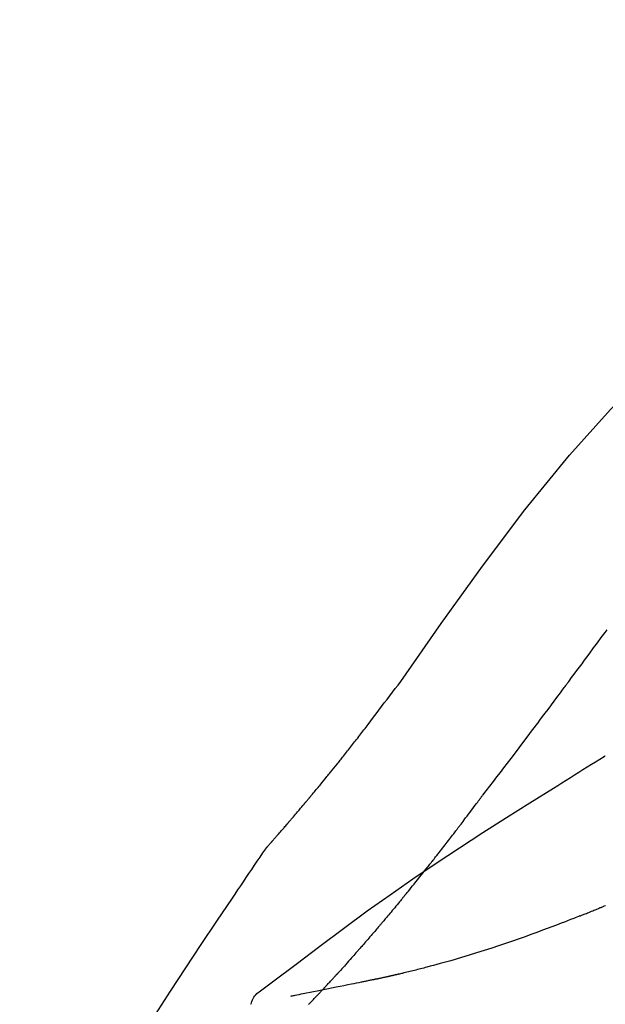
# Model space of a CAD drawing. Extents: x 163 to 26285, y -21830 to -13430.
# Drawn here: x 4305 to 4331, y -18977 to -18933 of the extents above; entities that cross this region are included whole.
import ezdxf

# ---------------------------------------------------------------- set-up
doc = ezdxf.new("R2010")
doc.units = 0
doc.header["$LTSCALE"] = 50
doc.header["$MEASUREMENT"] = 0
doc.layers.get('0').update_dxf_attribs({"linetype": 'CONTINUOUS'})
doc.layers.add('150-機器', color=8, linetype='CONTINUOUS')
doc.layers.add('166-寸法B', color=11, linetype='CONTINUOUS')
doc.styles.add('KH001', font='txt')
doc.dimstyles.new('KH1xx030', dxfattribs={"dimscale": 30, "dimtxt": 2, "dimasz": 0.6, "dimexe": 0.3, "dimexo": 1.2, "dimgap": 0.5, "dimtad": 3, "dimdec": 1, "dimdsep": 46, "dimlunit": 6, "dimtxsty": 'KH001', "dimblk": 'DOT', "dimcen": 1, "dimdle": 1, "dimclrd": 256, "dimclre": 256, "dimclrt": 256, "dimadec": 0, "dimazin": 0, "dimtfac": 1, "dimtdec": 1, "dimtix": 1, "dimtmove": 2, "dimatfit": 3, "dimldrblk": 'CLOSEDBLANK', "dimfxl": 1, "dimtolj": 1, "dimtzin": 0, "dimlwd": -1, "dimlwe": -1, "dimarcsym": 0})

# ---------------------------------------------------------------- blocks, each defined once
blk = doc.blocks.new('_Dot')
at = {"color": 0, "linetype": 'ByBlock', "lineweight": -2}
blk.add_line((-0.5, 0), (-1, 0), dxfattribs=at)
at = {"color": 0, "linetype": 'ByBlock', "const_width": 0.5}
blk.add_lwpolyline([(-0.25, 0, 1), (0.25, 0, 1)], format="xyb", close=True, dxfattribs=at)
blk = doc.blocks.new('*D121')
at = {"layer": '166-寸法B', "linetype": 'ByBlock', "transparency": 16777216}
for p, q in [((4263.116, -19108.885), (4263.116, -18828.372)), ((4913.116, -19108.885), (4913.116, -18828.372)), ((4895.116, -18837.372), (4281.116, -18837.372))]:
    blk.add_line(p, q, dxfattribs=at)
at = {"layer": '166-寸法B', "transparency": 16777216, "xscale": 18, "yscale": 18, "zscale": 18, "rotation": 180}
blk.add_blockref('_Dot', (4263.116, -18837.372), dxfattribs=at)
at = {"layer": '166-寸法B', "transparency": 16777216, "xscale": 18, "yscale": 18, "zscale": 18}
blk.add_blockref('_Dot', (4913.116, -18837.372), dxfattribs=at)
at = {"layer": '166-寸法B', "transparency": 16777216, "insert": (4588.116, -18792.372), "char_height": 60, "attachment_point": 5, "style": 'KH001'}
blk.add_mtext('\\A1;650', dxfattribs=at)
blk = doc.blocks.new('_ClosedBlank')
at = {"color": 0, "linetype": 'ByBlock', "lineweight": -2}
for p, q in [((-1, 0.1667), (0, 0)), ((-1, 0.1667), (-1, -0.1667)), ((0, 0), (-1, -0.1667))]:
    blk.add_line(p, q, dxfattribs=at)

msp = doc.modelspace()

# ---------------------------------------------------------------- linework, layer by layer
at = {"layer": '150-機器', "color": 13, "linetype": 'Continuous'}
for points in [[(4321.777, -18962.491), (4323.602, -18959.871), (4325.458, -18957.278), (4327.378, -18954.738), (4329.391, -18952.278), (4331.229, -18950.224), (4333.138, -18948.231), (4335.094, -18946.277), (4337.074, -18944.344)], [(4329.366, -18962.472), (4329.483, -18962.314), (4329.6, -18962.156), (4329.717, -18961.999), (4329.834, -18961.841), (4329.951, -18961.684), (4330.068, -18961.526), (4330.184, -18961.368), (4330.301, -18961.211), (4330.474, -18960.976), (4330.648, -18960.742), (4330.821, -18960.507), (4330.995, -18960.273), (4331.081, -18960.156)], [(4320.309, -18964.422), (4320.428, -18964.261), (4320.546, -18964.101), (4320.665, -18963.94), (4320.785, -18963.78), (4320.908, -18963.618), (4321.031, -18963.457), (4321.155, -18963.295), (4321.279, -18963.134), (4321.403, -18962.973), (4321.526, -18962.811), (4321.65, -18962.65), (4321.773, -18962.488)], [(4325.47, -18967.62), (4325.631, -18967.414), (4325.791, -18967.208), (4325.952, -18967.002), (4326.111, -18966.796), (4326.271, -18966.588), (4326.431, -18966.38), (4326.59, -18966.171), (4326.748, -18965.962), (4326.992, -18965.641), (4327.236, -18965.319), (4327.479, -18964.996), (4327.722, -18964.674), (4327.804, -18964.565), (4327.885, -18964.456), (4327.967, -18964.347), (4328.049, -18964.238), (4328.172, -18964.074), (4328.295, -18963.909), (4328.419, -18963.744), (4328.542, -18963.579), (4328.604, -18963.496), (4328.666, -18963.413), (4328.727, -18963.33), (4328.789, -18963.248), (4328.861, -18963.151), (4328.933, -18963.054), (4329.006, -18962.957), (4329.078, -18962.86), (4329.114, -18962.811), (4329.15, -18962.763), (4329.186, -18962.714), (4329.222, -18962.666), (4329.237, -18962.645), (4329.253, -18962.624), (4329.268, -18962.603), (4329.284, -18962.583), (4329.294, -18962.569), (4329.304, -18962.555), (4329.315, -18962.541), (4329.325, -18962.527), (4329.33, -18962.521), (4329.335, -18962.514), (4329.339, -18962.508), (4329.344, -18962.501), (4329.35, -18962.494), (4329.355, -18962.486), (4329.361, -18962.479), (4329.366, -18962.472)], [(4319.737, -18965.159), (4319.783, -18965.098), (4319.83, -18965.037), (4319.876, -18964.976), (4319.923, -18964.915), (4319.971, -18964.853), (4320.018, -18964.792), (4320.066, -18964.731), (4320.114, -18964.67), (4320.162, -18964.609), (4320.211, -18964.547), (4320.259, -18964.486), (4320.307, -18964.425)], [(4319.188, -18965.852), (4319.233, -18965.795), (4319.277, -18965.737), (4319.322, -18965.679), (4319.366, -18965.622), (4319.412, -18965.564), (4319.458, -18965.506), (4319.504, -18965.448), (4319.55, -18965.391), (4319.596, -18965.333), (4319.643, -18965.275), (4319.69, -18965.217), (4319.737, -18965.159)], [(4315.719, -18969.982), (4315.72, -18969.98), (4315.722, -18969.978), (4315.724, -18969.976), (4315.725, -18969.974), (4315.733, -18969.966), (4315.74, -18969.957), (4315.748, -18969.949), (4315.755, -18969.941), (4315.767, -18969.927), (4315.779, -18969.913), (4315.791, -18969.9), (4315.804, -18969.886), (4315.82, -18969.867), (4315.837, -18969.848), (4315.854, -18969.829), (4315.871, -18969.81), (4315.885, -18969.793), (4315.9, -18969.777), (4315.914, -18969.761), (4315.928, -18969.745), (4315.938, -18969.733), (4315.948, -18969.722), (4315.958, -18969.711), (4315.968, -18969.7), (4315.97, -18969.697), (4315.972, -18969.695), (4315.974, -18969.693), (4315.976, -18969.69), (4315.981, -18969.686), (4315.985, -18969.681), (4315.989, -18969.676), (4315.993, -18969.671), (4315.999, -18969.664), (4316.006, -18969.657), (4316.012, -18969.65), (4316.019, -18969.642), (4316.034, -18969.624), (4316.05, -18969.607), (4316.066, -18969.589), (4316.082, -18969.571), (4316.106, -18969.542), (4316.131, -18969.514), (4316.156, -18969.485), (4316.181, -18969.457), (4316.204, -18969.431), (4316.226, -18969.405), (4316.249, -18969.38), (4316.271, -18969.354), (4316.307, -18969.313), (4316.342, -18969.272), (4316.378, -18969.232), (4316.413, -18969.191), (4316.439, -18969.161), (4316.466, -18969.131), (4316.492, -18969.101), (4316.518, -18969.071), (4316.55, -18969.034), (4316.582, -18968.997), (4316.613, -18968.96), (4316.645, -18968.922), (4316.649, -18968.918), (4316.653, -18968.914), (4316.656, -18968.91), (4316.66, -18968.906), (4316.667, -18968.897), (4316.674, -18968.889), (4316.681, -18968.881), (4316.689, -18968.872), (4316.7, -18968.86), (4316.71, -18968.847), (4316.721, -18968.834), (4316.732, -18968.822), (4316.758, -18968.791), (4316.784, -18968.761), (4316.811, -18968.73), (4316.837, -18968.7), (4316.86, -18968.673), (4316.883, -18968.646), (4316.906, -18968.618), (4316.93, -18968.591), (4316.978, -18968.535), (4317.025, -18968.479), (4317.073, -18968.423), (4317.121, -18968.367), (4317.154, -18968.328), (4317.188, -18968.288), (4317.221, -18968.249), (4317.255, -18968.209), (4317.307, -18968.147), (4317.359, -18968.085), (4317.411, -18968.023), (4317.464, -18967.961), (4317.482, -18967.94), (4317.499, -18967.919), (4317.517, -18967.897), (4317.535, -18967.876), (4317.562, -18967.844), (4317.589, -18967.811), (4317.617, -18967.779), (4317.644, -18967.746), (4317.653, -18967.735), (4317.662, -18967.724), (4317.671, -18967.713), (4317.68, -18967.702), (4317.694, -18967.686), (4317.708, -18967.669), (4317.722, -18967.652), (4317.736, -18967.636), (4317.74, -18967.63), (4317.745, -18967.624), (4317.75, -18967.619), (4317.754, -18967.613), (4317.764, -18967.602), (4317.773, -18967.591), (4317.782, -18967.58), (4317.792, -18967.569), (4317.834, -18967.518), (4317.876, -18967.468), (4317.918, -18967.417), (4317.959, -18967.367), (4318.002, -18967.315), (4318.045, -18967.263), (4318.088, -18967.211), (4318.131, -18967.159), (4318.209, -18967.064), (4318.287, -18966.969), (4318.364, -18966.874), (4318.442, -18966.779), (4318.481, -18966.731), (4318.521, -18966.682), (4318.561, -18966.633), (4318.6, -18966.585), (4318.675, -18966.492), (4318.751, -18966.398), (4318.826, -18966.305), (4318.901, -18966.211), (4318.937, -18966.167), (4318.973, -18966.122), (4319.008, -18966.078), (4319.044, -18966.033), (4319.08, -18965.988), (4319.116, -18965.943), (4319.152, -18965.898), (4319.188, -18965.852)], [(4315.719, -18969.982), (4315.72, -18969.98), (4315.722, -18969.978), (4315.724, -18969.976), (4315.725, -18969.974), (4315.733, -18969.966), (4315.74, -18969.957), (4315.748, -18969.949), (4315.755, -18969.941), (4315.767, -18969.927), (4315.779, -18969.913), (4315.791, -18969.9), (4315.804, -18969.886), (4315.82, -18969.867), (4315.837, -18969.848), (4315.854, -18969.829), (4315.871, -18969.81), (4315.885, -18969.793), (4315.9, -18969.777), (4315.914, -18969.761), (4315.928, -18969.745), (4315.938, -18969.733), (4315.948, -18969.722), (4315.958, -18969.711), (4315.968, -18969.7), (4315.97, -18969.697), (4315.972, -18969.695), (4315.974, -18969.693), (4315.976, -18969.69), (4315.981, -18969.686), (4315.985, -18969.681), (4315.989, -18969.676), (4315.993, -18969.671), (4315.999, -18969.664), (4316.006, -18969.657), (4316.012, -18969.65), (4316.019, -18969.642), (4316.034, -18969.624), (4316.05, -18969.607), (4316.066, -18969.589), (4316.082, -18969.571), (4316.106, -18969.542), (4316.131, -18969.514), (4316.156, -18969.485), (4316.181, -18969.457), (4316.204, -18969.431), (4316.226, -18969.405), (4316.249, -18969.38), (4316.271, -18969.354), (4316.307, -18969.313), (4316.342, -18969.272), (4316.378, -18969.232), (4316.413, -18969.191), (4316.439, -18969.161), (4316.466, -18969.131), (4316.492, -18969.101), (4316.518, -18969.071), (4316.55, -18969.034), (4316.582, -18968.997), (4316.613, -18968.96), (4316.645, -18968.922), (4316.649, -18968.918), (4316.653, -18968.914), (4316.656, -18968.91), (4316.66, -18968.906), (4316.667, -18968.897), (4316.674, -18968.889), (4316.681, -18968.881), (4316.689, -18968.872), (4316.7, -18968.86), (4316.71, -18968.847), (4316.721, -18968.834), (4316.732, -18968.822), (4316.758, -18968.791), (4316.784, -18968.761), (4316.811, -18968.73), (4316.837, -18968.7), (4316.86, -18968.673), (4316.883, -18968.646), (4316.906, -18968.618), (4316.93, -18968.591), (4316.978, -18968.535), (4317.025, -18968.479), (4317.073, -18968.423), (4317.121, -18968.367), (4317.154, -18968.328), (4317.188, -18968.288), (4317.221, -18968.249), (4317.255, -18968.209), (4317.307, -18968.147), (4317.359, -18968.085), (4317.411, -18968.023), (4317.464, -18967.961), (4317.482, -18967.94), (4317.499, -18967.919), (4317.517, -18967.897), (4317.535, -18967.876), (4317.562, -18967.844), (4317.589, -18967.811), (4317.617, -18967.779), (4317.644, -18967.746), (4317.653, -18967.735), (4317.662, -18967.724), (4317.671, -18967.713), (4317.68, -18967.702), (4317.694, -18967.686), (4317.708, -18967.669), (4317.722, -18967.652), (4317.736, -18967.636), (4317.74, -18967.63), (4317.745, -18967.624), (4317.75, -18967.619), (4317.754, -18967.613), (4317.764, -18967.602), (4317.773, -18967.591), (4317.782, -18967.58), (4317.792, -18967.569), (4317.834, -18967.518), (4317.876, -18967.468), (4317.918, -18967.417), (4317.959, -18967.367), (4318.002, -18967.315), (4318.045, -18967.263), (4318.088, -18967.211), (4318.131, -18967.159), (4318.209, -18967.064), (4318.287, -18966.969), (4318.364, -18966.874), (4318.442, -18966.779), (4318.481, -18966.731), (4318.521, -18966.682), (4318.561, -18966.633), (4318.6, -18966.585), (4318.675, -18966.492), (4318.751, -18966.398), (4318.826, -18966.305), (4318.901, -18966.211), (4318.937, -18966.167), (4318.973, -18966.122), (4319.008, -18966.078), (4319.044, -18966.033), (4319.08, -18965.988), (4319.116, -18965.943), (4319.152, -18965.898), (4319.188, -18965.852)], [(4328.67, -18967.293), (4328.859, -18967.173), (4329.047, -18967.054), (4329.236, -18966.934), (4329.425, -18966.815), (4329.614, -18966.696), (4329.803, -18966.577), (4329.993, -18966.459), (4330.183, -18966.341), (4330.372, -18966.223), (4330.563, -18966.105), (4330.753, -18965.988), (4330.943, -18965.871)], [(4330.946, -18965.869), (4330.95, -18965.866), (4330.955, -18965.863), (4330.96, -18965.861), (4330.964, -18965.858), (4330.969, -18965.855), (4330.974, -18965.852), (4330.978, -18965.849), (4330.983, -18965.846), (4330.988, -18965.843), (4330.993, -18965.84), (4330.997, -18965.837), (4331.002, -18965.834)], [(4315.506, -18976.405), (4315.566, -18976.359), (4315.626, -18976.314), (4315.687, -18976.268), (4315.747, -18976.223), (4315.807, -18976.178), (4315.867, -18976.132), (4315.927, -18976.087), (4315.987, -18976.042), (4317.053, -18975.237), (4318.119, -18974.432), (4319.188, -18973.631), (4320.264, -18972.841), (4321.289, -18972.109), (4322.323, -18971.39), (4323.366, -18970.683), (4324.417, -18969.988), (4325.474, -18969.305), (4326.537, -18968.63), (4327.602, -18967.96), (4328.67, -18967.293)], [(4324.347, -18969.111), (4324.371, -18969.079), (4324.396, -18969.047), (4324.42, -18969.014), (4324.444, -18968.982), (4324.492, -18968.92), (4324.539, -18968.859), (4324.586, -18968.797), (4324.633, -18968.735), (4324.7, -18968.645), (4324.768, -18968.556), (4324.835, -18968.466), (4324.903, -18968.376), (4324.964, -18968.294), (4325.026, -18968.211), (4325.088, -18968.128), (4325.15, -18968.046), (4325.19, -18967.993), (4325.229, -18967.94), (4325.268, -18967.887), (4325.308, -18967.835), (4325.327, -18967.81), (4325.345, -18967.784), (4325.364, -18967.759), (4325.383, -18967.734)], [(4325.39, -18967.724), (4325.391, -18967.723), (4325.391, -18967.722), (4325.392, -18967.721), (4325.393, -18967.721), (4325.398, -18967.714), (4325.403, -18967.707), (4325.408, -18967.7), (4325.413, -18967.694), (4325.417, -18967.688), (4325.421, -18967.683), (4325.425, -18967.678), (4325.429, -18967.673), (4325.433, -18967.668), (4325.437, -18967.663), (4325.441, -18967.658), (4325.445, -18967.652), (4325.448, -18967.649), (4325.45, -18967.645), (4325.453, -18967.642), (4325.456, -18967.638), (4325.457, -18967.636), (4325.459, -18967.634), (4325.46, -18967.633), (4325.462, -18967.631), (4325.462, -18967.63), (4325.463, -18967.629), (4325.464, -18967.628), (4325.464, -18967.627), (4325.465, -18967.626), (4325.466, -18967.625), (4325.467, -18967.624), (4325.467, -18967.624)], [(4323.127, -18970.684), (4323.145, -18970.661), (4323.164, -18970.637), (4323.183, -18970.613), (4323.201, -18970.589), (4323.238, -18970.543), (4323.275, -18970.496), (4323.312, -18970.449), (4323.348, -18970.403), (4323.403, -18970.334), (4323.456, -18970.265), (4323.51, -18970.196), (4323.564, -18970.127), (4323.616, -18970.06), (4323.668, -18969.993), (4323.72, -18969.927), (4323.772, -18969.86), (4323.821, -18969.796), (4323.871, -18969.731), (4323.921, -18969.667), (4323.971, -18969.602), (4324.019, -18969.54), (4324.066, -18969.478), (4324.114, -18969.416), (4324.162, -18969.354), (4324.193, -18969.313), (4324.224, -18969.272), (4324.255, -18969.231), (4324.286, -18969.191), (4324.301, -18969.171), (4324.316, -18969.151), (4324.331, -18969.131), (4324.347, -18969.111)], [(4315.681, -18970.036), (4315.684, -18970.032), (4315.688, -18970.027), (4315.691, -18970.023), (4315.694, -18970.018), (4315.697, -18970.014), (4315.7, -18970.009), (4315.703, -18970.005), (4315.706, -18970), (4315.709, -18969.995), (4315.712, -18969.991), (4315.716, -18969.986), (4315.719, -18969.982)], [(4314.182, -18972.263), (4314.305, -18972.077), (4314.429, -18971.89), (4314.553, -18971.704), (4314.677, -18971.519), (4314.801, -18971.333), (4314.926, -18971.148), (4315.051, -18970.962), (4315.176, -18970.777), (4315.302, -18970.593), (4315.427, -18970.408), (4315.553, -18970.223), (4315.68, -18970.039)], [(4321.952, -18972.146), (4321.965, -18972.13), (4321.979, -18972.113), (4321.993, -18972.096), (4322.006, -18972.08), (4322.034, -18972.046), (4322.061, -18972.012), (4322.089, -18971.979), (4322.116, -18971.945), (4322.18, -18971.867), (4322.244, -18971.788), (4322.308, -18971.709), (4322.372, -18971.63), (4322.456, -18971.525), (4322.541, -18971.421), (4322.625, -18971.316), (4322.71, -18971.21), (4322.78, -18971.122), (4322.85, -18971.033), (4322.92, -18970.945), (4322.99, -18970.856), (4323.024, -18970.813), (4323.058, -18970.77), (4323.092, -18970.727), (4323.127, -18970.684)], [(4321.952, -18972.146), (4321.933, -18972.17), (4321.913, -18972.193), (4321.894, -18972.216), (4321.875, -18972.24), (4321.837, -18972.286), (4321.799, -18972.332), (4321.762, -18972.378), (4321.724, -18972.424), (4321.668, -18972.491), (4321.612, -18972.559), (4321.556, -18972.626), (4321.5, -18972.693), (4321.446, -18972.758), (4321.392, -18972.823), (4321.338, -18972.888), (4321.284, -18972.952), (4321.232, -18973.014), (4321.18, -18973.076), (4321.128, -18973.139), (4321.075, -18973.2), (4321.041, -18973.241), (4321.007, -18973.281), (4320.973, -18973.322), (4320.938, -18973.362), (4320.922, -18973.382), (4320.905, -18973.401), (4320.888, -18973.421), (4320.871, -18973.441)], [(4305.862, -18985.941), (4305.898, -18985.875), (4305.935, -18985.809), (4305.971, -18985.743), (4306.008, -18985.677), (4306.044, -18985.611), (4306.081, -18985.545), (4306.117, -18985.479), (4306.154, -18985.413), (4306.8, -18984.245), (4307.446, -18983.076), (4308.097, -18981.91), (4308.759, -18980.75), (4309.397, -18979.664), (4310.05, -18978.587), (4310.715, -18977.517), (4311.393, -18976.455), (4312.08, -18975.4), (4312.776, -18974.351), (4313.478, -18973.306), (4314.182, -18972.263)], [(4330.777, -18972.69), (4330.793, -18972.683), (4330.808, -18972.677), (4330.823, -18972.671), (4330.838, -18972.664), (4330.868, -18972.652), (4330.898, -18972.639), (4330.928, -18972.626), (4330.958, -18972.613), (4331.004, -18972.594)], [(4329.858, -18973.066), (4329.788, -18973.093), (4329.718, -18973.121), (4329.648, -18973.148), (4329.579, -18973.176), (4329.438, -18973.232), (4329.297, -18973.287), (4329.157, -18973.343), (4329.016, -18973.398), (4328.806, -18973.478), (4328.596, -18973.557), (4328.385, -18973.635), (4328.174, -18973.712), (4327.91, -18973.809), (4327.646, -18973.905), (4327.382, -18974), (4327.117, -18974.094), (4326.809, -18974.202), (4326.5, -18974.308), (4326.191, -18974.413), (4325.88, -18974.515), (4325.539, -18974.626), (4325.197, -18974.735), (4324.854, -18974.84), (4324.51, -18974.944), (4324.271, -18975.014), (4324.032, -18975.083), (4323.792, -18975.151), (4323.552, -18975.217), (4323.402, -18975.258), (4323.252, -18975.298), (4323.102, -18975.338), (4322.952, -18975.378), (4322.881, -18975.396), (4322.81, -18975.415), (4322.739, -18975.433), (4322.668, -18975.452), (4322.599, -18975.47), (4322.529, -18975.487), (4322.46, -18975.505), (4322.39, -18975.523), (4322.322, -18975.54), (4322.254, -18975.556), (4322.186, -18975.573), (4322.118, -18975.59), (4322.052, -18975.606), (4321.985, -18975.622), (4321.918, -18975.638), (4321.852, -18975.654), (4321.808, -18975.664), (4321.765, -18975.674), (4321.722, -18975.684), (4321.678, -18975.694), (4321.657, -18975.699), (4321.635, -18975.704), (4321.614, -18975.709), (4321.592, -18975.714)], [(4329.858, -18973.066), (4329.877, -18973.058), (4329.896, -18973.051), (4329.915, -18973.043), (4329.935, -18973.035), (4329.973, -18973.02), (4330.011, -18973.004), (4330.05, -18972.989), (4330.088, -18972.974), (4330.146, -18972.95), (4330.203, -18972.927), (4330.261, -18972.903), (4330.318, -18972.88), (4330.376, -18972.856), (4330.433, -18972.833), (4330.491, -18972.809), (4330.548, -18972.785), (4330.586, -18972.77), (4330.625, -18972.754), (4330.663, -18972.738), (4330.701, -18972.722), (4330.72, -18972.714), (4330.739, -18972.706), (4330.758, -18972.698), (4330.777, -18972.69)], [(4320.871, -18973.441), (4320.853, -18973.463), (4320.834, -18973.485), (4320.815, -18973.507), (4320.797, -18973.529), (4320.76, -18973.572), (4320.724, -18973.614), (4320.687, -18973.657), (4320.651, -18973.7), (4320.598, -18973.762), (4320.544, -18973.825), (4320.491, -18973.887), (4320.437, -18973.949), (4320.386, -18974.008), (4320.336, -18974.067), (4320.285, -18974.125), (4320.234, -18974.184), (4320.186, -18974.239), (4320.138, -18974.295), (4320.09, -18974.35), (4320.042, -18974.405), (4320.011, -18974.441), (4319.98, -18974.477), (4319.948, -18974.512), (4319.917, -18974.548), (4319.902, -18974.565), (4319.887, -18974.582), (4319.872, -18974.6), (4319.857, -18974.617)], [(4319.857, -18974.617), (4319.831, -18974.646), (4319.805, -18974.676), (4319.779, -18974.706), (4319.753, -18974.735), (4319.704, -18974.791), (4319.656, -18974.846), (4319.607, -18974.901), (4319.558, -18974.957), (4319.49, -18975.034), (4319.422, -18975.11), (4319.353, -18975.187), (4319.285, -18975.264), (4319.231, -18975.324), (4319.176, -18975.385), (4319.122, -18975.445), (4319.067, -18975.505), (4319.036, -18975.54), (4319.004, -18975.575), (4318.972, -18975.61), (4318.941, -18975.644), (4318.928, -18975.658), (4318.916, -18975.671), (4318.904, -18975.684), (4318.892, -18975.698)], [(4318.302, -18976.335), (4318.313, -18976.324), (4318.324, -18976.312), (4318.335, -18976.3), (4318.347, -18976.288), (4318.369, -18976.264), (4318.391, -18976.24), (4318.414, -18976.216), (4318.436, -18976.192), (4318.47, -18976.156), (4318.503, -18976.12), (4318.536, -18976.084), (4318.57, -18976.048), (4318.603, -18976.012), (4318.637, -18975.976), (4318.67, -18975.94), (4318.703, -18975.904), (4318.725, -18975.88), (4318.747, -18975.856), (4318.769, -18975.832), (4318.791, -18975.808), (4318.802, -18975.795), (4318.813, -18975.783), (4318.824, -18975.771), (4318.836, -18975.759)], [(4318.892, -18975.698), (4318.887, -18975.703), (4318.883, -18975.708), (4318.878, -18975.713), (4318.873, -18975.718), (4318.868, -18975.723), (4318.864, -18975.729), (4318.859, -18975.734), (4318.854, -18975.739), (4318.85, -18975.744), (4318.845, -18975.749), (4318.84, -18975.754), (4318.836, -18975.759)], [(4321.592, -18975.714), (4321.586, -18975.716), (4321.579, -18975.717), (4321.573, -18975.719), (4321.566, -18975.72), (4321.553, -18975.723), (4321.54, -18975.726), (4321.527, -18975.729), (4321.514, -18975.732), (4321.492, -18975.737), (4321.47, -18975.742), (4321.448, -18975.747), (4321.427, -18975.752), (4321.403, -18975.757), (4321.379, -18975.763), (4321.356, -18975.768), (4321.332, -18975.773), (4321.315, -18975.777), (4321.298, -18975.781), (4321.281, -18975.785), (4321.264, -18975.789), (4321.256, -18975.791), (4321.247, -18975.792), (4321.239, -18975.794), (4321.231, -18975.796)], [(4320.62, -18975.924), (4320.619, -18975.924), (4320.618, -18975.925), (4320.617, -18975.925), (4320.616, -18975.925), (4320.602, -18975.929), (4320.588, -18975.933), (4320.574, -18975.937), (4320.56, -18975.94), (4320.532, -18975.945), (4320.505, -18975.95), (4320.477, -18975.954), (4320.449, -18975.958), (4320.409, -18975.965), (4320.368, -18975.974), (4320.328, -18975.984), (4320.288, -18975.993), (4320.25, -18976.001), (4320.211, -18976.009), (4320.173, -18976.016), (4320.135, -18976.024), (4320.098, -18976.032), (4320.061, -18976.039), (4320.025, -18976.047), (4319.988, -18976.054), (4319.879, -18976.077), (4319.769, -18976.099), (4319.66, -18976.122), (4319.551, -18976.144), (4319.379, -18976.179), (4319.207, -18976.214), (4319.035, -18976.249), (4318.863, -18976.284), (4318.648, -18976.327), (4318.432, -18976.37), (4318.217, -18976.413), (4318.001, -18976.456), (4317.843, -18976.488), (4317.684, -18976.519), (4317.526, -18976.551), (4317.367, -18976.582), (4317.272, -18976.601), (4317.178, -18976.619), (4317.083, -18976.638), (4316.989, -18976.657), (4316.953, -18976.664), (4316.916, -18976.671), (4316.88, -18976.678), (4316.843, -18976.685), (4316.835, -18976.687), (4316.826, -18976.689), (4316.817, -18976.69), (4316.809, -18976.692)], [(4321.231, -18975.796), (4321.217, -18975.799), (4321.203, -18975.803), (4321.189, -18975.806), (4321.175, -18975.809), (4321.149, -18975.815), (4321.123, -18975.821), (4321.097, -18975.827), (4321.071, -18975.833), (4321.035, -18975.84), (4321, -18975.848), (4320.965, -18975.856), (4320.93, -18975.864), (4320.901, -18975.87), (4320.873, -18975.877), (4320.844, -18975.883), (4320.815, -18975.889), (4320.793, -18975.894), (4320.771, -18975.898), (4320.749, -18975.903), (4320.727, -18975.907), (4320.711, -18975.911), (4320.696, -18975.914), (4320.68, -18975.917), (4320.664, -18975.92), (4320.656, -18975.921), (4320.647, -18975.922), (4320.639, -18975.922), (4320.631, -18975.923), (4320.628, -18975.924), (4320.625, -18975.924), (4320.622, -18975.924), (4320.619, -18975.925)], [(4315.016, -18977.049), (4315.038, -18976.984), (4315.061, -18976.919), (4315.087, -18976.855), (4315.117, -18976.794), (4315.152, -18976.733), (4315.193, -18976.675), (4315.238, -18976.621), (4315.287, -18976.571), (4315.338, -18976.525), (4315.393, -18976.483), (4315.449, -18976.443), (4315.506, -18976.405)], [(4317.615, -18977.053), (4317.629, -18977.038), (4317.644, -18977.024), (4317.658, -18977.009), (4317.672, -18976.994), (4317.701, -18976.964), (4317.73, -18976.935), (4317.759, -18976.905), (4317.788, -18976.875), (4317.831, -18976.831), (4317.874, -18976.786), (4317.917, -18976.741), (4317.96, -18976.696), (4318.003, -18976.651), (4318.046, -18976.606), (4318.089, -18976.561), (4318.131, -18976.516), (4318.16, -18976.486), (4318.188, -18976.456), (4318.217, -18976.426), (4318.245, -18976.396), (4318.259, -18976.381), (4318.273, -18976.366), (4318.288, -18976.351), (4318.302, -18976.335)]]:
    msp.add_lwpolyline(points, dxfattribs=at)

# ---------------------------------------------------------------- dimensions: what is measured, and where the dimension line sits
at = {"layer": '166-寸法B'}
dim = msp.add_linear_dim(base=(4263.116, -18837.372), p1=(4913.116, -19144.885), p2=(4263.116, -19144.885), dimstyle='KH1xx030', override={"dimfxl": 0.5, "dimarcsym": 1}, dxfattribs=at)
dim.commit()
dim.dimension.update_dxf_attribs({"geometry": '*D121', "text_midpoint": (4588.116, -18792.372)})

doc.saveas('drawing.dxf')
